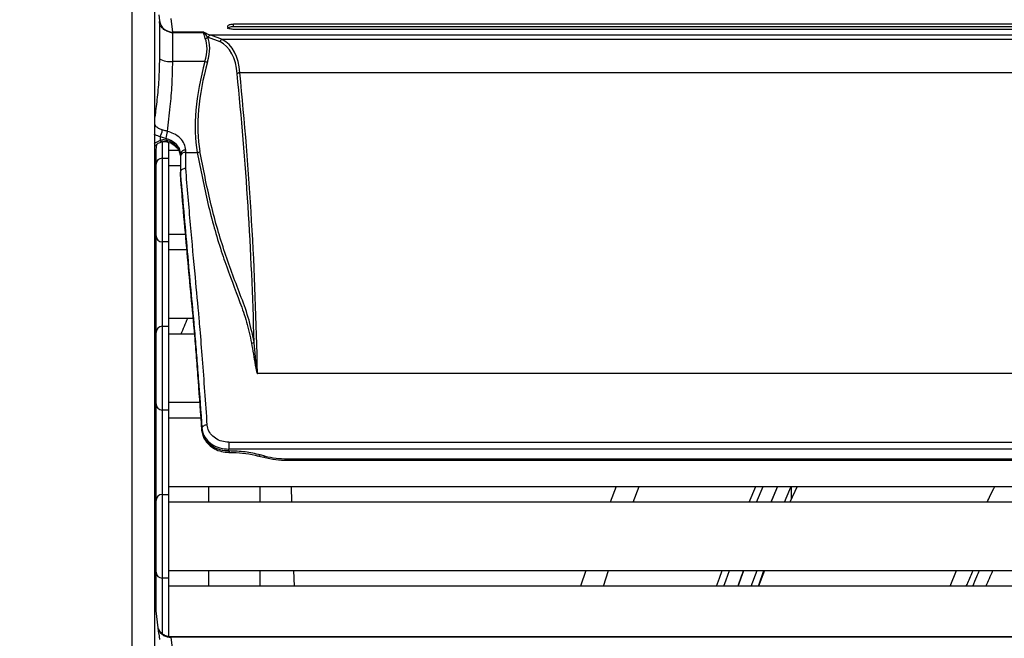
# Model space of a CAD drawing. Units: millimetres. Extents: x 21158 to 40774, y 6333 to 20266.
# Drawn here: x 21986 to 22133, y 9440 to 9532 of the extents above; entities that cross this region are included whole.
import ezdxf

# ---------------------------------------------------------------- set-up
doc = ezdxf.new("R2010")
doc.units = ezdxf.units.MM
doc.layers.add('0-OPISY', color=8, linetype='Continuous')
doc.styles.get("Standard").update_dxf_attribs({"font": 'arial.ttf'})
doc.dimstyles.new('ISO-25', dxfattribs={"dimtxt": 2.5, "dimasz": 2.5, "dimexe": 1.25, "dimexo": 0.625, "dimtad": 1, "dimtxsty": 'Standard', "dimcen": 2.5, "dimadec": 0, "dimazin": 0, "dimtfac": 1, "dimtmove": 0, "dimatfit": 3, "dimfxl": 1, "dimarcsym": 0})

# ---------------------------------------------------------------- blocks, each defined once
blk = doc.blocks.new('*D38')
at = {"layer": '0-OPISY', "color": 0, "lineweight": -2}
for p, q in [((22035.79, 9700.05), (21833.6, 9700.05)), ((21834.85, 9670.05), (21834.85, 9052.05)), ((22462.94, 9022.05), (21833.6, 9022.05))]:
    blk.add_line(p, q, dxfattribs=at)
at = {"layer": '0-OPISY', "color": 0}
for points in [[(21839.85, 9670.05), (21829.85, 9670.05), (21834.85, 9700.05)], [(21829.85, 9052.05), (21839.85, 9052.05), (21834.85, 9022.05)]]:
    blk.add_solid(points, dxfattribs=at)
at = {"layer": 'Defpoints', "color": 0}
for p in [(22036.42, 9700.05), (21834.85, 9022.05), (22463.57, 9022.05)]:
    blk.add_point(p, dxfattribs=at)
at = {"layer": '0-OPISY', "color": 0, "insert": (21809.54, 9361.05), "char_height": 30, "attachment_point": 5, "rotation": 90}
blk.add_mtext('680', dxfattribs=at)

msp = doc.modelspace()

# ---------------------------------------------------------------- linework, layer by layer
for p, q in [((22003, 9638.859), (22003, 9083.25)), ((22006.422, 9083.25), (22006.422, 9638.859)), ((22007.002, 9532.354), (22007.111, 9531.477)), ((22007.111, 9531.477), (22007.112, 9531.355)), ((22007.112, 9531.355), (22007.112, 9525.825)), ((22009.096, 9529.782), (22008.863, 9531.789)), ((22017.222, 9530.579), (22017.222, 9530.587)), ((22018.112, 9530.581), (22018.112, 9530.946)), ((22644.729, 9530.946), (22018.112, 9530.946)), ((22644.729, 9530.581), (22018.112, 9530.581)), ((22018.112, 9530.244), (22644.729, 9530.244)), ((22009.097, 9529.731), (22008.664, 9529.774)), ((22013.719, 9529.782), (22009.096, 9529.782)), ((22009.099, 9529.735), (22009.096, 9529.782)), ((22009.097, 9525.424), (22009.097, 9529.731)), ((22009.099, 9529.731), (22009.097, 9529.731)), ((22009.099, 9529.731), (22009.099, 9529.735)), ((22009.099, 9529.735), (22013.634, 9529.735)), ((22013.602, 9529.731), (22009.099, 9529.731)), ((22014.349, 9529.024), (22016.073, 9528.373)), ((22016.472, 9528.688), (22014.741, 9529.342)), ((22648.101, 9529.342), (22014.741, 9529.342)), ((22646.369, 9528.688), (22016.472, 9528.688)), ((22013.876, 9525.424), (22009.097, 9525.424)), ((22019.057, 9523.732), (22019.056, 9523.732)), ((22643.785, 9523.732), (22019.057, 9523.732)), ((22007.222, 9514.24), (22007.222, 9513.639)), ((22006.422, 9510.684), (22006.716, 9513.078)), ((22006.622, 9443.797), (22006.622, 9512.313)), ((22007.522, 9513.399), (22007.522, 9511.03)), ((22008.207, 9513.488), (22008.203, 9513.489)), ((22008.522, 9511.03), (22008.522, 9513.381)), ((22007.522, 9511.03), (22008.522, 9511.03)), ((22007.522, 9511.03), (22007.522, 9504.805)), ((22008.522, 9512.23), (22009.962, 9512.23)), ((22008.522, 9504.805), (22008.522, 9511.03)), ((22010.222, 9511.701), (22010.222, 9511.331)), ((22010.222, 9511.331), (22010.222, 9508.932)), ((22011.022, 9511.875), (22011.022, 9512.236)), ((22011.022, 9511.875), (22012.745, 9511.875)), ((22010.222, 9509.88), (22008.522, 9509.88)), ((22010.222, 9508.932), (22010.222, 9508.931)), ((22010.222, 9508.665), (22010.222, 9508.931)), ((22010.222, 9508.664), (22010.222, 9508.665)), ((22007.522, 9504.805), (22007.522, 9498.58)), ((22008.522, 9498.58), (22008.522, 9504.805)), ((22008.522, 9499.73), (22010.99, 9499.73)), ((22008.522, 9498.58), (22007.522, 9498.58)), ((22007.522, 9498.58), (22007.522, 9492.305)), ((22008.522, 9492.305), (22008.522, 9498.58)), ((22011.198, 9497.38), (22008.522, 9497.38)), ((22007.522, 9492.305), (22007.522, 9486.03)), ((22008.522, 9486.03), (22008.522, 9492.305)), ((22007.522, 9486.03), (22008.522, 9486.03)), ((22007.522, 9486.03), (22007.522, 9479.805)), ((22008.522, 9487.23), (22012.134, 9487.23)), ((22008.522, 9479.805), (22008.522, 9486.03)), ((22012.347, 9484.88), (22008.522, 9484.88)), ((22007.522, 9479.805), (22007.522, 9473.58)), ((22008.522, 9473.58), (22008.522, 9479.805)), ((22021.669, 9478.998), (22021.701, 9478.998)), ((22641.14, 9478.998), (22021.701, 9478.998)), ((22008.522, 9474.73), (22013.128, 9474.73)), ((22008.522, 9473.58), (22007.522, 9473.58)), ((22007.522, 9473.58), (22007.522, 9467.305)), ((22008.522, 9467.305), (22008.522, 9473.58)), ((22013.298, 9472.38), (22008.522, 9472.38)), ((22013.426, 9470.879), (22013.426, 9470.609)), ((22017.419, 9468.787), (22017.419, 9467.761)), ((22017.419, 9468.787), (22645.423, 9468.787)), ((22007.522, 9467.305), (22007.522, 9461.03)), ((22008.522, 9461.03), (22008.522, 9467.305)), ((22017.419, 9467.491), (22017.419, 9467.761)), ((22645.423, 9467.761), (22017.419, 9467.761)), ((22017.467, 9467.491), (22017.419, 9467.491)), ((22017.419, 9467.491), (22017.419, 9467.287)), ((22017.419, 9467.287), (22017.467, 9467.287)), ((22017.467, 9467.491), (22017.467, 9467.287)), ((22021.895, 9466.736), (22022.623, 9466.55)), ((22022.821, 9466.729), (22022.093, 9466.915)), ((22026.11, 9466.324), (22026.11, 9466.12)), ((22026.11, 9466.324), (22636.731, 9466.324)), ((22026.11, 9466.12), (22636.731, 9466.12)), ((22008.522, 9462.23), (22654.722, 9462.23)), ((22014.418, 9462.23), (22014.418, 9459.88)), ((22022.075, 9459.88), (22022.075, 9462.23)), ((22026.674, 9462.23), (22026.743, 9459.88)), ((22075.009, 9462.23), (22074.115, 9459.88)), ((22077.557, 9459.88), (22078.437, 9462.23)), ((22094.755, 9459.88), (22095.749, 9462.23)), ((22095.858, 9459.88), (22096.857, 9462.23)), ((22098.999, 9462.23), (22097.99, 9459.88)), ((22101.929, 9462.23), (22100.837, 9459.88)), ((22101.071, 9460.384), (22101.071, 9462.23)), ((22007.522, 9461.03), (22008.522, 9461.03)), ((22007.522, 9461.03), (22007.522, 9454.805)), ((22008.522, 9454.805), (22008.522, 9461.03)), ((22654.722, 9459.88), (22008.522, 9459.88)), ((22007.522, 9454.805), (22007.522, 9448.58)), ((22008.522, 9448.58), (22008.522, 9454.805)), ((22008.522, 9449.73), (22654.722, 9449.73)), ((22014.418, 9449.73), (22014.418, 9447.38)), ((22022.075, 9447.38), (22022.075, 9449.73)), ((22027.048, 9449.73), (22027.119, 9447.38)), ((22070.476, 9449.73), (22069.729, 9447.38)), ((22073.13, 9447.38), (22073.86, 9449.73)), ((22093.126, 9447.38), (22093.99, 9449.73)), ((22095.083, 9447.38), (22095.954, 9449.73)), ((22096.175, 9447.38), (22096.938, 9449.73)), ((22097.04, 9449.73), (22096.179, 9447.38)), ((22124.652, 9447.38), (22125.595, 9449.73)), ((22008.522, 9448.58), (22007.522, 9448.58)), ((22007.522, 9448.58), (22007.522, 9442.305)), ((22008.522, 9442.305), (22008.522, 9448.58)), ((22654.722, 9447.38), (22008.522, 9447.38)), ((22007.044, 9440.359), (22006.422, 9445.426)), ((22007.522, 9442.305), (22007.522, 9440.308)), ((22008.522, 9439.865), (22008.522, 9442.305)), ((22007.002, 9440.354), (22007.111, 9439.477)), ((22654.055, 9439.868), (22008.787, 9439.868)), ((22009.096, 9437.782), (22008.863, 9439.789)), ((22653.978, 9439.789), (22008.863, 9439.789))]:
    msp.add_line(p, q)
at = {"flags": 128}
for points in [[(22007.467, 9513.473), (22007.418, 9513.47), (22007.357, 9513.497), (22007.291, 9513.554), (22007.222, 9513.639)], [(22008.203, 9513.489), (22008.197, 9513.492), (22008.176, 9513.528), (22008.165, 9513.596), (22008.165, 9513.693)], [(22014.225, 9471.354), (22014.07, 9471.338), (22013.921, 9471.305), (22013.783, 9471.258), (22013.662, 9471.198), (22013.563, 9471.128), (22013.489, 9471.049), (22013.443, 9470.965), (22013.426, 9470.879)], [(22021.895, 9466.736), (22021.89, 9466.738), (22021.888, 9466.739)], [(22022.093, 9466.915), (22022.037, 9466.83), (22021.983, 9466.77), (22021.934, 9466.739), (22021.895, 9466.736)], [(22022.821, 9466.729), (22022.765, 9466.644), (22022.711, 9466.584), (22022.662, 9466.553), (22022.623, 9466.55)], [(22098.028, 9459.88), (22098.901, 9461.917), (22099.037, 9462.23)], [(22100.027, 9459.88), (22100.833, 9461.747), (22101.044, 9462.23)], [(22089.919, 9447.38), (22090.356, 9448.596), (22090.771, 9449.73)], [(22091, 9447.38), (22091.35, 9448.349), (22091.856, 9449.73)], [(22093.952, 9449.73), (22093.608, 9448.8), (22093.089, 9447.38)]]:
    msp.add_lwpolyline(points, dxfattribs=at)
for centre, radius, start, end in [((22009.069, 9531.76), 1.978, 188.21383, 270.78876), ((22009.084, 9531.978), 2.244, 259.21578, 270.39111), ((22013.814, 9529.435), 0.626, 278.78883, 321.09484), ((22008.7, 9528.574), 3.175, 239.98888, 277.18621), ((22014.269, 9526.741), 1.375, 253.4024, 269.94421), ((22005.185, 9515.421), 2.355, 329.8868, 355.32284), ((22012.105, 9513.639), 4.046, 160.08192, 175.08347), ((22007.522, 9510.13), 0.9, 90, 180), ((22010.912, 9511.535), 0.709, 81.00896, 166.45979), ((22010.915, 9511.172), 0.71, 81.29047, 167.12365), ((22012.696, 9512.529), 0.656, 274.34888, 312.24719), ((22007.522, 9499.48), 0.9, 180, 270), ((22007.522, 9485.13), 0.9, 90, 180), ((21883.264, 9539.777), 138.42, 336.63444, 337.68993), ((22020.75, 9484.174), 0.658, 274.01213, 311.64581), ((22007.522, 9474.48), 0.9, 180, 270), ((22026.086, 9479.676), 13.352, 255.84234, 270.10215), ((22007.522, 9460.13), 0.9, 90, 180), ((22007.522, 9449.48), 0.9, 180, 270), ((22008.737, 9441.701), 1.917, 203.17502, 273.77922)]:
    msp.add_arc(centre, radius, start, end)
for centre, major_axis, ratio, start_param, end_param in [((22018.112, 9530.213), (0.89, 0), 0.4144556, 1.5707963, 3.1415927), ((22032.94, 9560.283), (20.367, 29.829), 0.5170885, 3.2126105, 3.2713986), ((22009.027, 9524.055), (4.253, 5.565), 0.5276477, 5.3259037, 6.0125454), ((22009.418, 9523.883), (4.088, 6.151), 0.5140506, 5.2717781, 5.9584198), ((22032.549, 9560.454), (20.209, 30.408), 0.5140506, 3.2584954, 3.2611626), ((22008.663, 9515.558), (8.084, 12.966), 0.506138, 5.6630543, 6.3258779), ((22008.271, 9515.73), (8.236, 12.393), 0.5140506, 5.685858, 6.348647), ((22035.884, 9532.269), (18.398, 28.491), 0.5106113, 2.1194815, 2.6367841), ((22036.276, 9532.097), (18.552, 27.916), 0.5140506, 2.1301855, 2.6474881), ((21473.114, 9088.385), (433.683, 652.562), 0.5140506, 5.6520342, 5.7245753), ((21473.505, 9088.214), (433.527, 653.139), 0.5139062, 5.6431128, 5.7240947)]:
    msp.add_ellipse(centre, major_axis=major_axis, ratio=ratio, start_param=start_param, end_param=end_param)
for points, knots in [([(22008.664, 9529.774), (22008.449, 9529.839), (22008.019, 9529.967), (22007.491, 9530.413), (22007.21, 9530.898), (22007.128, 9531.234), (22007.113, 9531.345), (22007.112, 9531.355)], [0, 0, 0, 0, 0.2741571, 0.5482946, 0.8518544, 0.986325, 1, 1, 1, 1]), ([(22018.112, 9530.946), (22018.02, 9530.942), (22017.835, 9530.935), (22017.587, 9530.881), (22017.388, 9530.802), (22017.249, 9530.699), (22017.231, 9530.625), (22017.222, 9530.587)], [0, 0, 0, 0, 0.1863256, 0.3724261, 0.5659332, 0.7783986, 1, 1, 1, 1]), ([(22017.222, 9530.579), (22017.235, 9530.536), (22017.259, 9530.449), (22017.45, 9530.341), (22017.722, 9530.269), (22017.962, 9530.246), (22018.088, 9530.244), (22018.112, 9530.244)], [0, 0, 0, 0, 0.2542743, 0.5090339, 0.7464853, 0.9514465, 1, 1, 1, 1]), ([(22013.634, 9529.735), (22013.629, 9529.734), (22013.619, 9529.732), (22013.608, 9529.732), (22013.602, 9529.731)], [0, 0, 0, 0, 0.4721364, 1, 1, 1, 1]), ([(22013.602, 9529.731), (22013.617, 9529.686), (22013.686, 9529.464), (22013.811, 9529.103), (22013.91, 9528.817)], [0, 0, 0, 0, 0.2068963, 1, 1, 1, 1]), ([(22013.634, 9529.735), (22013.642, 9529.737), (22013.658, 9529.741), (22013.667, 9529.747), (22013.672, 9529.751)], [0, 0, 0, 0, 0.4864939, 1, 1, 1, 1]), ([(22013.672, 9529.751), (22013.687, 9529.762), (22013.702, 9529.773), (22013.718, 9529.782), (22013.719, 9529.782)], [0, 0, 0, 0, 0.9496383, 1, 1, 1, 1]), ([(22014.301, 9529.042), (22014.127, 9529.246), (22013.902, 9529.507), (22013.719, 9529.709), (22013.673, 9529.75), (22013.672, 9529.751)], [0, 0, 0, 0, 0.7763094, 0.9968008, 1, 1, 1, 1]), ([(22014.74, 9529.342), (22014.7, 9529.333), (22014.619, 9529.317), (22014.508, 9529.246), (22014.412, 9529.149), (22014.37, 9529.066), (22014.349, 9529.024)], [0, 0, 0, 0, 0.249945, 0.4999683, 0.7499746, 1, 1, 1, 1]), ([(22016.46, 9528.687), (22016.41, 9528.675), (22016.311, 9528.65), (22016.177, 9528.545), (22016.104, 9528.442), (22016.076, 9528.379), (22016.073, 9528.373)], [0, 0, 0, 0, 0.3106451, 0.6213897, 0.9634787, 1, 1, 1, 1]), ([(22016.46, 9528.687), (22016.462, 9528.688), (22016.466, 9528.688), (22016.471, 9528.688), (22016.472, 9528.688)], [0, 0, 0, 0, 0.6814391, 1, 1, 1, 1]), ([(22007.112, 9525.825), (22007.089, 9524.784), (22007.043, 9522.683), (22006.764, 9519.76), (22006.533, 9517.989), (22006.422, 9517.139)], [0, 0, 0, 0, 0.3379426, 0.6822999, 1, 1, 1, 1]), ([(22008.301, 9515.018), (22008.449, 9516.232), (22008.719, 9518.438), (22009.029, 9521.962), (22009.074, 9524.264), (22009.097, 9525.424)], [0, 0, 0, 0, 0.3778941, 0.6864883, 1, 1, 1, 1]), ([(22019.056, 9523.732), (22019, 9523.726), (22018.887, 9523.714), (22018.76, 9523.662), (22018.693, 9523.618), (22018.669, 9523.599), (22018.665, 9523.596)], [0, 0, 0, 0, 0.3742672, 0.7485768, 0.9550253, 1, 1, 1, 1]), ([(22007.532, 9515.229), (22007.338, 9515.298), (22006.948, 9515.436), (22006.56, 9515.762), (22006.462, 9516.013), (22006.422, 9516.115)], [0, 0, 0, 0, 0.3719088, 0.7437891, 1, 1, 1, 1]), ([(22008.301, 9515.018), (22008.231, 9515.038), (22007.976, 9515.113), (22007.719, 9515.18), (22007.532, 9515.229)], [0, 0, 0, 0, 0.2743065, 1, 1, 1, 1]), ([(22006.294, 9514.671), (22006.342, 9514.638), (22006.607, 9514.457), (22006.946, 9514.338), (22007.222, 9514.24)], [0, 0, 0, 0, 0.1819258, 1, 1, 1, 1]), ([(22007.222, 9514.24), (22007.426, 9514.172), (22007.706, 9514.08), (22007.996, 9514.006), (22008.074, 9513.986)], [0, 0, 0, 0, 0.7310325, 1, 1, 1, 1]), ([(22008.074, 9513.986), (22008.332, 9513.902), (22008.904, 9513.716), (22009.61, 9513.174), (22010.124, 9512.463), (22010.189, 9511.955), (22010.222, 9511.701)], [0, 0, 0, 0, 0.2144852, 0.4772285, 0.7386762, 1, 1, 1, 1]), ([(22011.022, 9512.236), (22010.981, 9512.548), (22010.897, 9513.175), (22010.243, 9514.041), (22009.349, 9514.694), (22008.627, 9514.917), (22008.301, 9515.018)], [0, 0, 0, 0, 0.2589485, 0.5192764, 0.783032, 1, 1, 1, 1]), ([(22007.222, 9513.639), (22006.941, 9513.529), (22006.608, 9513.399), (22006.349, 9513.213), (22006.309, 9513.184)], [0, 0, 0, 0, 0.8460803, 1, 1, 1, 1]), ([(22006.409, 9512.591), (22006.414, 9512.649), (22006.426, 9512.786), (22006.69, 9513.089), (22007.077, 9513.347), (22007.382, 9513.434), (22007.473, 9513.46)], [0, 0, 0, 0, 0.2362819, 0.5620126, 0.8687502, 1, 1, 1, 1]), ([(22008.165, 9513.693), (22008, 9513.724), (22007.81, 9513.758), (22007.492, 9513.727), (22007.346, 9513.679), (22007.222, 9513.639)], [0, 0, 0, 0, 0.5087182, 0.5839689, 1, 1, 1, 1]), ([(22007.473, 9513.447), (22007.554, 9513.479), (22007.772, 9513.564), (22008.086, 9513.53), (22008.287, 9513.462), (22008.338, 9513.445)], [0, 0, 0, 0, 0.3093971, 0.8282618, 1, 1, 1, 1]), ([(22010.222, 9511.435), (22010.189, 9511.688), (22010.124, 9512.196), (22009.61, 9512.907), (22008.928, 9513.429), (22008.39, 9513.615), (22008.165, 9513.693)], [0, 0, 0, 0, 0.2679794, 0.5360796, 0.8054837, 1, 1, 1, 1]), ([(22008.196, 9513.461), (22008.314, 9513.436), (22008.742, 9513.347), (22009.354, 9512.97), (22009.913, 9512.416), (22010.203, 9511.867), (22010.188, 9511.563), (22010.182, 9511.441)], [0, 0, 0, 0, 0.0937283, 0.3405193, 0.5867172, 0.8338544, 1, 1, 1, 1]), ([(22011.022, 9509.501), (22011.022, 9509.888), (22011.022, 9510.675), (22011.022, 9511.47), (22011.022, 9511.875)], [0, 0, 0, 0, 0.491209, 1, 1, 1, 1]), ([(22012.745, 9511.875), (22013.239, 9509.324), (22014.225, 9504.222), (22015.724, 9498.949), (22017.361, 9494.081), (22018.694, 9490.672), (22020.119, 9486.734), (22020.57, 9484.589), (22020.796, 9483.517)], [0, 0, 0, 0, 0.2496466, 0.499239, 0.556911, 0.7876267, 0.8939114, 1, 1, 1, 1]), ([(22021.188, 9483.682), (22020.917, 9484.937), (22020.376, 9487.449), (22018.702, 9491.83), (22016.64, 9497.3), (22014.613, 9504.4), (22013.629, 9509.491), (22013.137, 9512.043)], [0, 0, 0, 0, 0.1249131, 0.2501423, 0.502051, 0.7504221, 1, 1, 1, 1]), ([(22011.022, 9509.501), (22011.015, 9509.501), (22010.956, 9509.499), (22010.807, 9509.483), (22010.59, 9509.417), (22010.387, 9509.287), (22010.249, 9509.119), (22010.231, 9508.994), (22010.222, 9508.932)], [0, 0, 0, 0, 0.0184402, 0.1416166, 0.3562955, 0.5708879, 0.7854496, 1, 1, 1, 1]), ([(22014.225, 9471.354), (22014.107, 9473.022), (22013.871, 9476.359), (22013.517, 9481.211), (22013.233, 9484.789), (22012.881, 9488.821), (22012.409, 9493.742), (22011.741, 9501.028), (22011.262, 9506.677), (22011.022, 9509.501)], [0, 0, 0, 0, 0.1113638, 0.2226953, 0.3335387, 0.3781311, 0.5565541, 0.7782817, 1, 1, 1, 1]), ([(22010.222, 9508.931), (22010.232, 9508.812), (22010.419, 9506.566), (22010.782, 9502.291), (22011.311, 9496.31), (22011.836, 9490.784), (22012.275, 9486.098), (22012.629, 9481.779), (22012.984, 9477.047), (22013.249, 9473.353), (22013.426, 9470.879)], [0, 0, 0, 0, 0.0091861, 0.1738055, 0.3384115, 0.503831, 0.6690807, 0.751182, 0.8333699, 1, 1, 1, 1]), ([(22013.426, 9470.609), (22013.252, 9473.042), (22012.989, 9476.701), (22012.637, 9481.415), (22012.279, 9485.792), (22011.834, 9490.538), (22011.3, 9496.16), (22010.762, 9502.241), (22010.402, 9506.523), (22010.222, 9508.664)], [0, 0, 0, 0, 0.163871, 0.2464914, 0.3290157, 0.4968404, 0.6648428, 0.8324139, 1, 1, 1, 1]), ([(22020.796, 9483.517), (22020.981, 9482.449), (22021.219, 9481.077), (22021.48, 9479.543), (22021.59, 9479.124), (22021.641, 9479.023), (22021.662, 9479.002), (22021.669, 9478.998), (22021.669, 9478.998)], [0, 0, 0, 0, 0.7252486, 0.9311332, 0.9829178, 0.9959982, 0.9995956, 1, 1, 1, 1]), ([(22021.685, 9479.003), (22021.685, 9479.003), (22021.684, 9479.003), (22021.683, 9479.003), (22021.68, 9479.005), (22021.674, 9479.011), (22021.662, 9479.035), (22021.636, 9479.138), (22021.577, 9479.563), (22021.496, 9480.427), (22021.359, 9481.895), (22021.252, 9483.01), (22021.188, 9483.682)], [0, 0, 0, 0, 0.0000512, 0.0004395, 0.0007615, 0.0020313, 0.0049691, 0.0171398, 0.0679599, 0.2730866, 0.5615934, 1, 1, 1, 1]), ([(22021.701, 9478.998), (22021.698, 9478.998), (22021.694, 9478.998), (22021.689, 9479), (22021.687, 9479.002), (22021.685, 9479.003)], [0, 0, 0, 0, 0.5592632, 0.7360242, 1, 1, 1, 1]), ([(22017.419, 9468.787), (22017.062, 9468.817), (22016.35, 9468.876), (22015.399, 9469.34), (22014.674, 9470.023), (22014.306, 9470.74), (22014.245, 9471.198), (22014.225, 9471.354)], [0, 0, 0, 0, 0.2193915, 0.4389023, 0.6600463, 0.8842178, 1, 1, 1, 1]), ([(22013.426, 9470.879), (22013.452, 9470.689), (22013.528, 9470.133), (22013.988, 9469.26), (22014.895, 9468.432), (22016.083, 9467.869), (22016.973, 9467.797), (22017.419, 9467.761)], [0, 0, 0, 0, 0.1153299, 0.3388274, 0.5598386, 0.7797895, 1, 1, 1, 1]), ([(22017.419, 9467.491), (22017.218, 9467.498), (22016.569, 9467.523), (22015.499, 9467.828), (22014.416, 9468.528), (22013.643, 9469.493), (22013.498, 9470.237), (22013.426, 9470.609)], [0, 0, 0, 0, 0.0995022, 0.3224291, 0.5477842, 0.773999, 1, 1, 1, 1]), ([(22013.437, 9470.589), (22013.481, 9470.286), (22013.571, 9469.657), (22014.081, 9468.795), (22014.831, 9468.061), (22015.79, 9467.551), (22016.689, 9467.291), (22017.241, 9467.315), (22017.419, 9467.322)], [0, 0, 0, 0, 0.1697752, 0.3526726, 0.5367286, 0.7231397, 0.9107976, 1, 1, 1, 1]), ([(22022.093, 9466.915), (22021.354, 9467.079), (22019.852, 9467.413), (22018.271, 9467.464), (22017.467, 9467.491)], [0, 0, 0, 0, 0.4917009, 1, 1, 1, 1]), ([(22017.467, 9467.284), (22017.505, 9467.285), (22018.175, 9467.301), (22019.487, 9467.189), (22020.94, 9466.993), (22021.706, 9466.768), (22021.883, 9466.716)], [0, 0, 0, 0, 0.0251042, 0.4442269, 0.8714523, 1, 1, 1, 1]), ([(22022.623, 9466.55), (22022.922, 9466.481), (22023.783, 9466.281), (22024.962, 9466.141), (22025.832, 9466.125), (22026.11, 9466.12)], [0, 0, 0, 0, 0.2658122, 0.7657122, 1, 1, 1, 1]), ([(22130.16, 9459.88), (22130.308, 9460.21), (22130.657, 9460.992), (22131.076, 9461.777), (22131.318, 9462.23)], [0, 0, 0, 0, 0.4225868, 1, 1, 1, 1]), ([(22127.055, 9447.38), (22127.126, 9447.549), (22127.452, 9448.333), (22127.8, 9449.116), (22128.072, 9449.73)], [0, 0, 0, 0, 0.2161217, 1, 1, 1, 1]), ([(22128.033, 9447.38), (22128.23, 9447.869), (22128.546, 9448.652), (22128.881, 9449.435), (22129.006, 9449.73)], [0, 0, 0, 0, 0.6241406, 1, 1, 1, 1]), ([(22130.012, 9447.38), (22130.169, 9447.765), (22130.489, 9448.549), (22130.843, 9449.332), (22131.023, 9449.73)], [0, 0, 0, 0, 0.4917515, 1, 1, 1, 1]), ([(22008.784, 9439.875), (22008.769, 9439.873), (22008.525, 9439.831), (22008.086, 9439.971), (22007.582, 9440.241), (22007.247, 9440.57), (22007.054, 9440.855), (22006.994, 9440.996), (22006.976, 9441.038)], [0, 0, 0, 0, 0.0194426, 0.3204446, 0.5606588, 0.7623777, 0.9290418, 1, 1, 1, 1]), ([(22008.863, 9439.789), (22008.839, 9439.825), (22008.806, 9439.872), (22008.791, 9439.861), (22008.787, 9439.858)], [0, 0, 0, 0, 0.7574137, 1, 1, 1, 1])]:
    msp.add_open_spline(points, degree=3, knots=knots)

# ---------------------------------------------------------------- dimensions: what is measured, and where the dimension line sits
at = {"layer": '0-OPISY'}
dim = msp.add_linear_dim(base=(21834.853, 9022.055), p1=(22036.417, 9700.055), p2=(22463.569, 9022.055), angle=90, text='680', dimstyle='ISO-25', override={"dimtxt": 30, "dimasz": 30, "dimgap": 10}, dxfattribs=at)
dim.commit()
dim.dimension.update_dxf_attribs({"geometry": '*D38', "text_midpoint": (21834.853, 9361.055), "dimtype": 160})

doc.saveas('drawing.dxf')
